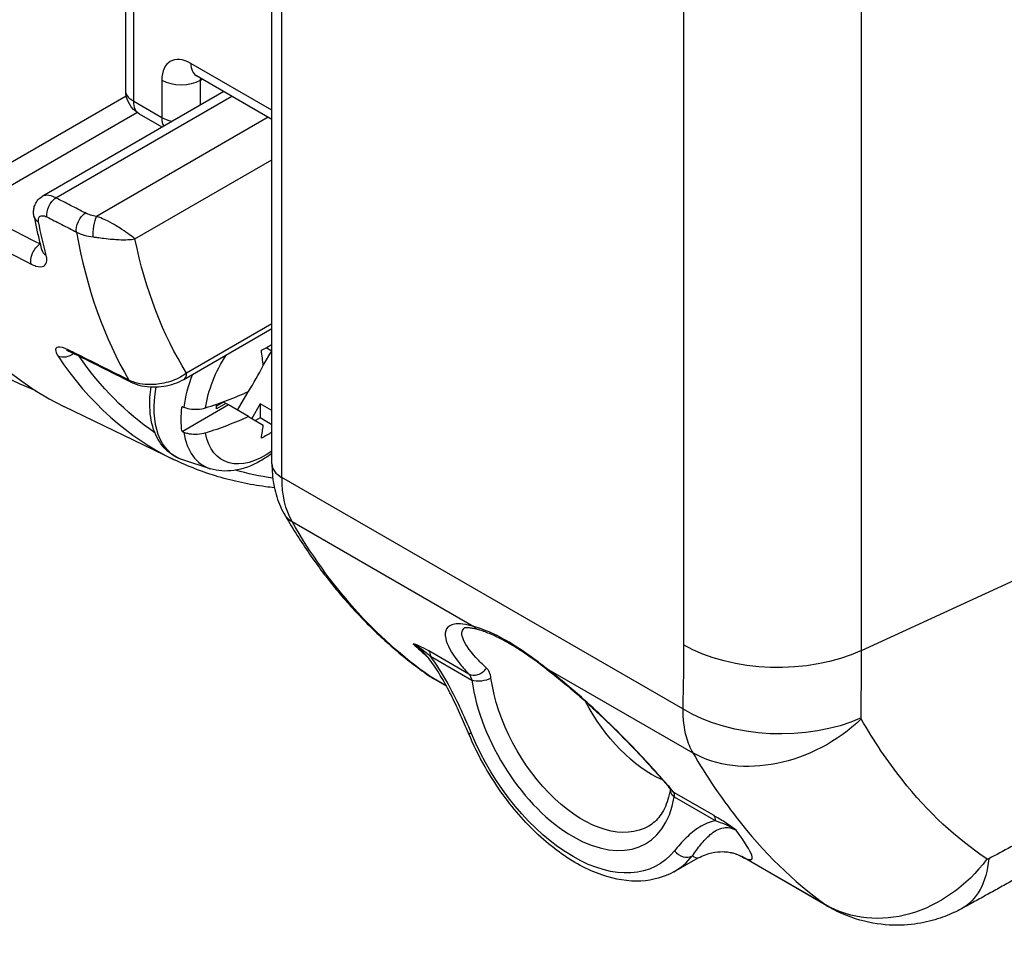
# Model space of a CAD drawing. Units: inches. Extents: x 0.3 to 16.7, y 0.3 to 10.7.
# Drawn here: x 15.1 to 15.4, y 4.8 to 5.1 of the extents above; entities that cross this region are included whole.
import ezdxf

# ---------------------------------------------------------------- set-up
doc = ezdxf.new("R2010")
doc.units = ezdxf.units.IN
doc.header["$MEASUREMENT"] = 0
doc.layers.add('Geometry', color=7, linetype='Continuous')

msp = doc.modelspace()

# ---------------------------------------------------------------- linework, layer by layer
at = {"layer": 'Geometry'}
for p, q in [((15.14917, 4.93532), (15.14917, 5.23963)), ((15.15283, 4.93022), (15.15283, 5.23453)), ((15.29931, 5.1264), (15.29931, 4.86921)), ((15.36422, 4.86712), (15.36422, 5.12432)), ((15.09581, 5.07155), (15.09581, 5.10873)), ((15.09874, 5.06747), (15.09874, 5.11042)), ((15.14912, 5.06431), (15.1196, 5.08135)), ((15.10899, 5.07523), (15.10899, 5.06155)), ((15.14917, 5.0609), (15.12167, 5.07677)), ((15.12314, 5.07523), (15.12374, 5.07558)), ((15.12314, 5.06616), (15.12314, 5.07523)), ((15.09605, 5.06939), (15.0332, 5.0331)), ((15.1316, 5.07104), (15.06538, 5.03281)), ((15.07034, 5.03229), (15.13453, 5.06935)), ((15.10899, 5.06155), (15.09874, 5.06747)), ((15.03917, 5.02838), (15.09993, 5.06346)), ((15.14778, 5.0617), (15.08516, 5.02554)), ((15.10915, 5.05808), (15.10081, 5.06289)), ((15.09919, 5.01731), (15.14917, 5.04617)), ((15.06461, 5.01552), (15.06453, 5.01547)), ((15.14917, 4.98633), (15.11803, 4.96835)), ((15.117, 4.96606), (15.14917, 4.98463)), ((15.14898, 4.97655), (15.14597, 4.97135)), ((15.14707, 4.97765), (15.14917, 4.97644)), ((15.14032, 4.96154), (15.13648, 4.9549)), ((15.13326, 4.95676), (15.11636, 4.947)), ((15.13149, 4.95778), (15.12897, 4.95632)), ((15.13238, 4.95727), (15.12897, 4.9553)), ((15.12897, 4.9553), (15.12897, 4.95701)), ((15.13149, 4.95778), (15.13135, 4.95786)), ((15.13238, 4.95727), (15.13149, 4.95778)), ((15.13326, 4.95676), (15.13238, 4.95727)), ((15.14063, 4.9525), (15.13326, 4.95676)), ((15.14488, 4.9572), (15.14178, 4.95184)), ((15.14488, 4.9572), (15.14488, 4.95203)), ((15.14917, 4.95472), (15.14488, 4.9572)), ((15.11351, 4.93677), (15.07325, 4.95623)), ((15.14063, 4.9525), (15.146, 4.94941)), ((15.14488, 4.95203), (15.14316, 4.95104)), ((15.14917, 4.94955), (15.14488, 4.95203)), ((15.12663, 4.9335), (15.11672, 4.93667)), ((15.29899, 4.84583), (15.15283, 4.93022)), ((15.15653, 4.91418), (15.2228, 4.87592)), ((15.36422, 4.86712), (15.44749, 4.90555)), ((15.22098, 4.85857), (15.20634, 4.86702)), ((15.20695, 4.86509), (15.22208, 4.85635)), ((15.24935, 4.86059), (15.30268, 4.8298)), ((15.21274, 4.85429), (15.20689, 4.85767)), ((15.21281, 4.85417), (15.20818, 4.85684)), ((15.31042, 4.80693), (15.29578, 4.81538)), ((15.29589, 4.81373), (15.31103, 4.80499)), ((15.29578, 4.78646), (15.30468, 4.79147)), ((15.35248, 4.77353), (15.32052, 4.79198)), ((15.35119, 4.77436), (15.32195, 4.79124))]:
    msp.add_line(p, q, dxfattribs=at)
at = {"layer": 'Geometry', "extrusion": (0, 0, -1)}
msp.add_arc((-15.10581, 5.07155), 0.01, 300, 0, dxfattribs=at)
for centre, major_axis, ratio, start_param, end_param in [((15.20145, 5.23291), (-0.15256, -0.26425), 0.57735, 6.193739, 9.514225), ((15.20675, 5.22985), (-0.14881, -0.25775), 0.57735, 0.232195, 2.659723), ((15.12667, 5.07319), (-0.0025, 0.00433), 0.57735, 5.497787, 5.670213), ((15.10581, 5.07155), (-0.01, 0), 0.57735, 5.497787, 6.283185), ((15.10581, 5.07155), (-0.005, -0.00866), 0.57735, 0, 0.785398), ((15.15619, 5.06839), (0.005, 0.00866), 0.57735, 3.806643, 3.926991), ((15.11606, 5.06563), (-0.01, 0), 0.57735, 5.046875, 5.497787), ((15.07034, 5.02821), (0.00227, 0.00445), 0.541098, 3.77056, 5.526469), ((15.0811, 5.02271), (0.00227, 0.00445), 0.541094, 3.770014, 5.526472), ((15.08516, 5.02146), (0.00074, 0.00494), 0.205296, 3.919854, 5.652231), ((15.27149, 5.19248), (0.14975, 0.25938), 0.57735, 3.666866, 3.724431), ((15.06453, 5.01138), (0.00227, 0.00446), 0.540087, 3.662131, 5.527198), ((15.29514, 5.17882), (-0.14169, -0.24541), 0.57735, 0.298672, 0.574756), ((15.07406, 4.9784), (-0.00417, -0.00275), 0.784445, 4.568429, 5.849361), ((15.26067, 5.19872), (-0.14786, -0.2561), 0.57735, 0.043793, 0.269186), ((15.1465, 4.96355), (0.01551, 0.02687), 0.57735, 4.109321, 4.808512), ((15.09993, 4.96959), (-0.00223, -0.00447), 0.54501, 0, 0.350744), ((15.13341, 4.97111), (-0.01924, -0.03332), 0.57735, 6.158178, 7.308493), ((15.14178, 4.96627), (0.01819, 0.03151), 0.57735, 3.77177, 4.082211), ((15.07372, 5.00097), (-0.10735, 0), 0.57735, 4.0395, 4.215147), ((15.1465, 4.96355), (-0.01551, -0.02687), 0.57735, 5.375834, 6.886254), ((15.07372, 4.98954), (-0.10569, 0), 0.57735, 3.917418, 3.968396), ((15.26067, 5.19872), (-0.14786, -0.2561), 0.57735, 6.05844, 6.137371), ((15.18819, 4.95063), (-0.025, -0.0433), 0.57735, 0.324206, 0.785398), ((15.45335, 5.25588), (-0.23438, -0.40595), 0.57735, 0.052997, 0.324206), ((15.22597, 4.87956), (-0.00147, -0.00478), 0.832945, 0, 0.489336), ((15.20341, 4.86304), (0.0025, 0.00433), 0.57735, 0.190547, 0.785398), ((15.33378, 4.88911), (-0.04875, 0), 0.57735, 4.038125, 5.497787), ((15.25252, 4.86424), (-0.00303, -0.00398), 0.230812, 0, 0.270608), ((15.23318, 4.90014), (-0.025, -0.0433), 0.57735, 0, 0.052997), ((15.22562, 4.85839), (-0.00495, -0.0007), 0.467955, 4.009188, 5.571258), ((15.26249, 4.8446), (0.024, -0.04157), 0.57735, 6.277014, 8.464296), ((15.28774, 4.85918), (-0.02281, 0.03951), 0.57735, 3.806241, 4.776628), ((15.33346, 4.86573), (-0.04873, 0.00131), 0.594728, 4.018094, 5.482027), ((15.33355, 4.86534), (-0.042, -0.02475), 0.762392, 4.408126, 5.869554), ((15.22549, 4.83891), (-0.00462, -0.00192), 0.178752, 5.656083, 6.283185), ((15.25899, 4.84258), (0.031, -0.05369), 0.57735, 6.062472, 8.074695), ((15.29943, 4.81577), (-0.00493, 0.00083), 0.669093, 5.393513, 6.283185), ((15.31209, 4.77531), (0.00592, 0.01779), 0.982866, 0, 0.236866), ((15.37747, 4.81582), (0.02323, -0.04286), 0.558906, 5.589153, 6.283185), ((15.37682, 4.81577), (-0.02846, -0.03958), 0.84732, 4.725855, 6.201654)]:
    msp.add_ellipse(centre, major_axis=major_axis, ratio=ratio, start_param=start_param, end_param=end_param, dxfattribs=at)
at = {"layer": 'Geometry'}
for centre, major_axis, ratio, start_param, end_param in [((15.21866, 5.22298), (-0.15199, -0.26326), 0.57735, 4.192675, 6.325624), ((15.1196, 5.0691), (-0.0075, 0.01299), 0.57735, 5.497787, 7.068583), ((15.12667, 5.08543), (-0.005, -0.00866), 0.57735, 5.497787, 6.283185), ((15.11606, 5.07931), (0.01, 0), 0.57735, 3.926991, 5.497787), ((15.14912, 5.05206), (-0.0075, 0.01299), 0.57735, 5.492965, 5.497787), ((15.11606, 5.06563), (-0.005, -0.00866), 0.57735, 5.497787, 5.948699), ((15.06728, 5.02644), (-0.0049, -0.00097), 0.681696, 0, 0.721345), ((15.28517, 5.18458), (-0.14917, -0.25838), 0.57735, 5.683787, 5.966904), ((15.07003, 5.01456), (-0.00483, -0.00128), 0.706422, 0, 0.676773), ((15.07372, 5.02159), (0.10569, 0), 0.57735, 5.456382, 5.50736), ((15.25734, 5.20064), (-0.15035, -0.26042), 0.57735, 6.002062, 6.325624), ((15.07781, 4.98064), (-0.00223, -0.00447), 0.545039, 5.93041, 6.283185), ((427.84085, 274.38792), (624.05666, 4.15008), 0.571631, 3.98588, 3.985927), ((15.07063, 5.00378), (-0.05371, 0.09302), 0.57735, 4.051158, 4.110732), ((15.06747, 5.00917), (0.05339, 0.09247), 0.816497, 4.669808, 4.771548), ((15.1145, 4.97039), (0.0025, -0.00433), 0.57735, 0, 0.785398), ((15.14235, 4.96595), (-0.01812, -0.03139), 0.57735, 4.976113, 5.341959), ((15.07372, 5.01016), (0.10735, 0), 0.57735, 5.209631, 5.385278), ((15.07063, 5.00378), (-0.05371, 0.09302), 0.57735, 3.743249, 3.802824), ((15.14235, 4.96595), (-0.01812, -0.03139), 0.57735, 5.653615, 6.408193), ((15.16167, 4.93532), (-0.0125, 0), 0.57735, 0, 0.785398), ((15.16444, 4.92329), (-0.01085, -0.00621), 0.77396, 0, 0.423275), ((15.22391, 4.86255), (-0.00366, -0.00341), 0.764629, 0.242316, 1.844242), ((15.21347, 4.86828), (-0.00721, -0.01021), 0.81535, 0, 0.074775), ((15.25899, 4.84258), (0.0265, -0.0459), 0.57735, 4.102074, 6.8935), ((15.29871, 4.81936), (-0.00384, -0.0032), 0.835763, 0, 0.285495), ((15.3075, 4.80295), (0.0025, 0.00433), 0.57735, 5.497787, 6.092638), ((15.26249, 4.8446), (0.0335, -0.05802), 0.57735, 6.277014, 6.503899), ((15.29956, 4.79615), (0.0039, -0.00313), 0.79669, 4.412141, 5.97421)]:
    msp.add_ellipse(centre, major_axis=major_axis, ratio=ratio, start_param=start_param, end_param=end_param, dxfattribs=at)
for points, knots in [([(15.12167, 5.07677), (15.12151, 5.07687), (15.12139, 5.07692), (15.12133, 5.07695), (15.12132, 5.07695), (15.12132, 5.07695)], [0, 0, 0, 0, 0.1570796, 0.1570796, 0.2126527, 0.2126527, 0.2126527, 0.2126527]), ([(15.06237, 5.02547), (15.06229, 5.02589), (15.06223, 5.02633), (15.0622, 5.02727), (15.06222, 5.02776), (15.06239, 5.02881), (15.06254, 5.02937), (15.06304, 5.03048), (15.06339, 5.03104), (15.06427, 5.03205), (15.06481, 5.03248), (15.06538, 5.03281)], [0, 0, 0, 0, 0.00804864, 0.00804864, 0.01609729, 0.01609729, 0.02414593, 0.02414593, 0.03219457, 0.03219457, 0.04024321, 0.04024321, 0.04024321, 0.04024321]), ([(15.07034, 5.03229), (15.06915, 5.03294), (15.06797, 5.03327), (15.06637, 5.03322), (15.06583, 5.03307), (15.06538, 5.03281)], [-0.07993992, -0.07993992, -0.07993992, -0.07993992, -0.0550494, -0.0550494, -0.04024321, -0.04024321, -0.04024321, -0.04024321]), ([(15.0811, 5.02679), (15.07931, 5.02771), (15.07751, 5.02862), (15.07392, 5.03046), (15.07213, 5.03137), (15.07034, 5.03229)], [0, 0, 0, 0, 0.0730282, 0.0730282, 0.1460565, 0.1460565, 0.1460565, 0.1460565]), ([(15.06237, 5.02547), (15.06254, 5.02464), (15.06271, 5.02381), (15.06306, 5.02216), (15.06323, 5.02134), (15.0636, 5.01971), (15.06379, 5.0189), (15.06418, 5.01728), (15.06437, 5.01647), (15.06478, 5.01487), (15.06498, 5.01407), (15.06519, 5.01327)], [0.20255987, 0.20255987, 0.20255987, 0.20255987, 0.21407296, 0.21407296, 0.22558604, 0.22558604, 0.23709913, 0.23709913, 0.24861221, 0.24861221, 0.2601253, 0.2601253, 0.2601253, 0.2601253]), ([(15.06403, 5.02351), (15.06396, 5.02389), (15.06394, 5.02425), (15.06404, 5.02485), (15.06413, 5.02509), (15.06437, 5.0254), (15.06449, 5.0255), (15.06461, 5.02558)], [0, 0, 0, 0, 0.01624002, 0.01624002, 0.03084306, 0.03084306, 0.03996996, 0.03996996, 0.03996996, 0.03996996]), ([(15.06461, 5.02558), (15.06483, 5.02571), (15.06509, 5.02578), (15.06588, 5.02581), (15.06647, 5.02565), (15.06708, 5.02533)], [0.03996996, 0.03996996, 0.03996996, 0.03996996, 0.0550494, 0.0550494, 0.07993992, 0.07993992, 0.07993992, 0.07993992]), ([(15.06708, 5.02533), (15.06887, 5.02442), (15.07067, 5.0235), (15.07426, 5.02166), (15.07605, 5.02075), (15.07784, 5.01983)], [-0.1460565, -0.1460565, -0.1460565, -0.1460565, -0.0730282, -0.0730282, 0, 0, 0, 0]), ([(15.08516, 5.02554), (15.08442, 5.02566), (15.08369, 5.02582), (15.08232, 5.02624), (15.08168, 5.0265), (15.0811, 5.02679)], [0, 0, 0, 0, 0.02354099, 0.02354099, 0.04708197, 0.04708197, 0.04708197, 0.04708197]), ([(15.09919, 5.01731), (15.09863, 5.01777), (15.09797, 5.01829), (15.09641, 5.01945), (15.09549, 5.0201), (15.09382, 5.02121), (15.09313, 5.02165), (15.09143, 5.02267), (15.09036, 5.02328), (15.08844, 5.02425), (15.08762, 5.02462), (15.08624, 5.02518), (15.0857, 5.02537), (15.08516, 5.02554)], [-0.0006025, -0.0006025, -0.0006025, -0.0006025, 0.0276672, 0.0276672, 0.057779, 0.057779, 0.0762974, 0.0762974, 0.100984, 0.100984, 0.1176685, 0.1176685, 0.1280963, 0.1280963, 0.1280963, 0.1280963]), ([(15.07784, 5.01983), (15.07871, 5.01939), (15.07968, 5.01901), (15.08172, 5.01841), (15.08281, 5.01819), (15.08392, 5.01805)], [-0.04708197, -0.04708197, -0.04708197, -0.04708197, -0.02354099, -0.02354099, 0, 0, 0, 0]), ([(15.08392, 5.01805), (15.08442, 5.01798), (15.08492, 5.01792), (15.08623, 5.01775), (15.08702, 5.01764), (15.08894, 5.01741), (15.09005, 5.0173), (15.09186, 5.01715), (15.09261, 5.0171), (15.0945, 5.01702), (15.09558, 5.01702), (15.09753, 5.0171), (15.0984, 5.01719), (15.09919, 5.01731)], [-0.1280963, -0.1280963, -0.1280963, -0.1280963, -0.1176685, -0.1176685, -0.100984, -0.100984, -0.0762974, -0.0762974, -0.057779, -0.057779, -0.0276672, -0.0276672, 0.0006025, 0.0006025, 0.0006025, 0.0006025]), ([(15.06136, 5.00813), (15.06195, 5.00783), (15.06252, 5.00759), (15.06423, 5.00707), (15.06523, 5.00707), (15.06661, 5.00777), (15.067, 5.00846), (15.06711, 5.00999), (15.06703, 5.01067), (15.06683, 5.01142)], [-0.1613548, -0.1613548, -0.1613548, -0.1613548, -0.1375481, -0.1375481, -0.0848381, -0.0848381, -0.0326301, -0.0326301, 0, 0, 0, 0]), ([(15.06519, 5.01327), (15.06524, 5.01311), (15.06526, 5.01299), (15.06527, 5.01291), (15.06527, 5.0129), (15.06527, 5.0129)], [0, 0, 0, 0, 0.01630826, 0.01630826, 0.02328781, 0.02328781, 0.02328781, 0.02328781]), ([(15.07487, 4.97686), (15.07329, 4.97766), (15.07195, 4.97801), (15.07037, 4.97775), (15.0701, 4.97718), (15.07043, 4.97583), (15.07073, 4.97521), (15.07118, 4.97453)], [-0.1672558, -0.1672558, -0.1672558, -0.1672558, -0.1028277, -0.1028277, -0.0395491, -0.0395491, 0, 0, 0, 0]), ([(15.07421, 4.97671), (15.07421, 4.97671), (15.07424, 4.97671), (15.07439, 4.97667), (15.07454, 4.97662), (15.07491, 4.97648), (15.07516, 4.97637), (15.07548, 4.97621), (15.07553, 4.97619), (15.07558, 4.97617)], [0.12430453, 0.12430453, 0.12430453, 0.12430453, 0.13435281, 0.13435281, 0.14861535, 0.14861535, 0.16457091, 0.16457091, 0.1672558, 0.1672558, 0.1672558, 0.1672558]), ([(15.097, 4.96581), (15.09079, 4.96891), (15.08459, 4.97201), (15.07721, 4.97569), (15.07604, 4.97628), (15.07487, 4.97686)], [-1.0085239, -1.0085239, -1.0085239, -1.0085239, -0.756393, -0.756393, -0.7088514, -0.7088514, -0.7088514, -0.7088514]), ([(15.11803, 4.96835), (15.11695, 4.96753), (15.11569, 4.9668), (15.11244, 4.96534), (15.11032, 4.96472), (15.10639, 4.96415), (15.10462, 4.96408), (15.10157, 4.96436), (15.10029, 4.9646), (15.09835, 4.9652), (15.09764, 4.96548), (15.097, 4.96581)], [-0.1625659, -0.1625659, -0.1625659, -0.1625659, -0.1289323, -0.1289323, -0.0823896, -0.0823896, -0.045772, -0.045772, -0.0176046, -0.0176046, 0, 0, 0, 0]), ([(15.0977, 4.96511), (15.09893, 4.9645), (15.10027, 4.96406), (15.10297, 4.96347), (15.10436, 4.96333), (15.1071, 4.96328), (15.10846, 4.96338), (15.11109, 4.96379), (15.11236, 4.9641), (15.11478, 4.96493), (15.11593, 4.96544), (15.117, 4.96606)], [0, 0, 0, 0, 0.0325132, 0.0325132, 0.0650264, 0.0650264, 0.0975396, 0.0975396, 0.1300527, 0.1300527, 0.1625659, 0.1625659, 0.1625659, 0.1625659]), ([(15.11672, 4.93667), (15.11438, 4.93741), (15.11224, 4.93871), (15.10873, 4.94219), (15.10736, 4.94436), (15.10532, 4.94954), (15.10474, 4.95262), (15.10454, 4.95829), (15.1047, 4.96078), (15.10508, 4.96332)], [5.37278, 5.37278, 5.37278, 5.37278, 5.648803, 5.648803, 5.927281, 5.927281, 6.242555, 6.242555, 6.472169, 6.472169, 6.472169, 6.472169]), ([(15.11703, 4.95592), (15.11748, 4.95574), (15.11798, 4.95559), (15.11931, 4.95527), (15.1204, 4.95515), (15.12226, 4.95515), (15.12336, 4.95528), (15.12446, 4.95555), (15.1247, 4.95561), (15.12493, 4.95568)], [0.01258329, 0.01258329, 0.01258329, 0.01258329, 0.02808523, 0.02808523, 0.0563455, 0.0563455, 0.08487505, 0.08487505, 0.0925047, 0.0925047, 0.0925047, 0.0925047]), ([(15.12493, 4.9465), (15.1247, 4.94643), (15.12446, 4.94636), (15.12336, 4.9461), (15.12226, 4.94597), (15.1204, 4.94596), (15.11931, 4.94608), (15.11798, 4.9464), (15.11748, 4.94655), (15.11703, 4.94674)], [0.36357684, 0.36357684, 0.36357684, 0.36357684, 0.37120649, 0.37120649, 0.39973604, 0.39973604, 0.4279963, 0.4279963, 0.44349824, 0.44349824, 0.44349824, 0.44349824]), ([(15.14917, 4.93909), (15.14782, 4.93806), (15.14642, 4.93713), (15.14191, 4.93456), (15.13867, 4.93333), (15.13242, 4.93244), (15.12944, 4.9326), (15.12663, 4.9335)], [4.5546977, 4.5546977, 4.5546977, 4.5546977, 4.7199442, 4.7199442, 5.0724784, 5.0724784, 5.3727798, 5.3727798, 5.3727798, 5.3727798]), ([(15.15006, 4.92652), (15.14897, 4.92664), (15.14789, 4.92677), (15.14386, 4.92731), (15.14094, 4.92781), (15.1352, 4.92903), (15.13237, 4.92974), (15.12681, 4.93139), (15.12407, 4.93232), (15.11871, 4.93439), (15.11608, 4.93553), (15.11351, 4.93677)], [5.2470176, 5.2470176, 5.2470176, 5.2470176, 5.264401, 5.264401, 5.3121377, 5.3121377, 5.3598745, 5.3598745, 5.4076112, 5.4076112, 5.455348, 5.455348, 5.455348, 5.455348]), ([(15.14917, 4.93532), (15.14917, 4.93405), (15.14922, 4.93278), (15.14944, 4.93026), (15.1496, 4.92901), (15.15004, 4.92653), (15.15032, 4.9253), (15.15101, 4.92288), (15.15143, 4.92169), (15.1524, 4.91934), (15.15296, 4.9182), (15.1536, 4.91708)], [3.1415927, 3.1415927, 3.1415927, 3.1415927, 3.2338312, 3.2338312, 3.3260697, 3.3260697, 3.4183082, 3.4183082, 3.5105468, 3.5105468, 3.6027853, 3.6027853, 3.6027853, 3.6027853]), ([(15.1536, 4.91708), (15.15635, 4.91227), (15.15927, 4.90761), (15.16541, 4.89865), (15.16863, 4.89433), (15.17537, 4.88607), (15.1789, 4.88211), (15.18623, 4.87458), (15.19004, 4.87101), (15.19794, 4.86424), (15.20203, 4.86106), (15.20625, 4.85808)], [3.6027853, 3.6027853, 3.6027853, 3.6027853, 3.6570269, 3.6570269, 3.7112686, 3.7112686, 3.7655102, 3.7655102, 3.8197518, 3.8197518, 3.8739934, 3.8739934, 3.8739934, 3.8739934]), ([(15.2228, 4.87592), (15.21988, 4.8768), (15.21746, 4.87707), (15.213, 4.87628), (15.21196, 4.87438), (15.21302, 4.86929), (15.21462, 4.86634), (15.21803, 4.86192), (15.21906, 4.86069), (15.22046, 4.85914), (15.22072, 4.85885), (15.22098, 4.85857)], [-3.720507, -3.720507, -3.720507, -3.720507, -3.5514734, -3.5514734, -3.282406, -3.282406, -3.058015, -3.058015, -2.976405, -2.976405, -2.9583391, -2.9583391, -2.9583391, -2.9583391]), ([(15.22741, 4.86077), (15.22715, 4.86102), (15.22689, 4.86126), (15.22551, 4.86258), (15.22449, 4.86362), (15.22108, 4.86737), (15.21939, 4.86987), (15.21818, 4.87352), (15.21843, 4.87482), (15.21955, 4.8755)], [2.9583391, 2.9583391, 2.9583391, 2.9583391, 2.976405, 2.976405, 3.058015, 3.058015, 3.282406, 3.282406, 3.4822728, 3.4822728, 3.4822728, 3.4822728]), ([(15.21952, 4.87549), (15.21952, 4.87549), (15.21953, 4.8755), (15.21962, 4.87552), (15.21979, 4.87555), (15.22031, 4.87558), (15.22066, 4.87557), (15.22152, 4.87549), (15.22203, 4.87541), (15.22317, 4.87516), (15.22381, 4.87499), (15.2245, 4.87478)], [3.5156942, 3.5156942, 3.5156942, 3.5156942, 3.5329755, 3.5329755, 3.5798584, 3.5798584, 3.6267413, 3.6267413, 3.6736241, 3.6736241, 3.720507, 3.720507, 3.720507, 3.720507]), ([(15.24935, 4.86059), (15.24796, 4.86167), (15.24659, 4.86273), (15.23999, 4.86764), (15.23498, 4.87085), (15.22762, 4.87437), (15.22499, 4.87533), (15.2228, 4.87592)], [0, 0, 0, 0, 0.0536685, 0.0536685, 0.2607687, 0.2607687, 0.3902063, 0.3902063, 0.3902063, 0.3902063]), ([(15.24949, 4.86026), (15.24753, 4.86175), (15.24561, 4.86318), (15.24188, 4.86583), (15.24006, 4.86705), (15.23652, 4.86927), (15.23481, 4.87026), (15.23154, 4.87198), (15.22997, 4.87272), (15.22705, 4.87393), (15.2257, 4.87442), (15.2245, 4.87478)], [0, 0, 0, 0, 0.0780413, 0.0780413, 0.1560825, 0.1560825, 0.2341238, 0.2341238, 0.312165, 0.312165, 0.3902063, 0.3902063, 0.3902063, 0.3902063]), ([(15.2007, 4.86961), (15.20174, 4.86913), (15.20276, 4.86843), (15.20484, 4.86688), (15.20589, 4.86601), (15.20695, 4.86509)], [-0.0003697, -0.0003697, -0.0003697, -0.0003697, 0.0523501, 0.0523501, 0.1050698, 0.1050698, 0.1050698, 0.1050698]), ([(15.20634, 4.86702), (15.20512, 4.86773), (15.20397, 4.86834), (15.20201, 4.86926), (15.2012, 4.86956), (15.2007, 4.86961)], [-0.1050698, -0.1050698, -0.1050698, -0.1050698, -0.0523501, -0.0523501, 0.0003697, 0.0003697, 0.0003697, 0.0003697]), ([(15.22088, 4.83699), (15.21995, 4.83921), (15.21899, 4.84143), (15.217, 4.84583), (15.21597, 4.84802), (15.21381, 4.85232), (15.21268, 4.85446), (15.21029, 4.85861), (15.20903, 4.86062), (15.20641, 4.8643), (15.20502, 4.86599), (15.20365, 4.8673)], [0, 0, 0, 0, 0.0759877, 0.0759877, 0.1519754, 0.1519754, 0.2279631, 0.2279631, 0.3039507, 0.3039507, 0.3799384, 0.3799384, 0.3799384, 0.3799384]), ([(15.22196, 4.83687), (15.21928, 4.84329), (15.21639, 4.84968), (15.2111, 4.85912), (15.20914, 4.86227), (15.20695, 4.86509)], [0, 0, 0, 0, 0.2154576, 0.2154576, 0.3265636, 0.3265636, 0.3265636, 0.3265636]), ([(15.22907, 4.85707), (15.22896, 4.85787), (15.22876, 4.8586), (15.2282, 4.85985), (15.22783, 4.86037), (15.22741, 4.86077)], [-0.06074695, -0.06074695, -0.06074695, -0.06074695, -0.03006496, -0.03006496, 0, 0, 0, 0]), ([(15.29578, 4.81538), (15.29488, 4.81646), (15.2939, 4.81762), (15.28911, 4.82313), (15.28431, 4.8284), (15.27559, 4.83733), (15.27209, 4.8408), (15.26472, 4.84774), (15.26085, 4.85121), (15.25437, 4.85666), (15.25185, 4.85869), (15.24935, 4.86059)], [-4.4818219, -4.4818219, -4.4818219, -4.4818219, -4.4049916, -4.4049916, -4.1319105, -4.1319105, -3.9748729, -3.9748729, -3.8179682, -3.8179682, -3.7199028, -3.7199028, -3.7199028, -3.7199028]), ([(15.24949, 4.86026), (15.25137, 4.85882), (15.25327, 4.85731), (15.25707, 4.8542), (15.25896, 4.85259), (15.26266, 4.84935), (15.26447, 4.84771), (15.26981, 4.84278), (15.27323, 4.83946), (15.27952, 4.83313), (15.28241, 4.8301), (15.28768, 4.82442), (15.29003, 4.82179), (15.29307, 4.81829), (15.29401, 4.81719), (15.29487, 4.81616)], [3.7199028, 3.7199028, 3.7199028, 3.7199028, 3.7960947, 3.7960947, 3.8722866, 3.8722866, 3.9484785, 3.9484785, 4.1008623, 4.1008623, 4.2532461, 4.2532461, 4.40563, 4.40563, 4.4818219, 4.4818219, 4.4818219, 4.4818219]), ([(15.20625, 4.85808), (15.20638, 4.85799), (15.2065, 4.8579), (15.20675, 4.85773), (15.20688, 4.85764), (15.20714, 4.85748), (15.20727, 4.8574), (15.20753, 4.85723), (15.20766, 4.85715), (15.20792, 4.85699), (15.20805, 4.85692), (15.20818, 4.85684)], [3.87399344, 3.87399344, 3.87399344, 3.87399344, 3.88459292, 3.88459292, 3.89519239, 3.89519239, 3.90579187, 3.90579187, 3.91639134, 3.91639134, 3.92699082, 3.92699082, 3.92699082, 3.92699082]), ([(15.22098, 4.85857), (15.22122, 4.85832), (15.22143, 4.85801), (15.2218, 4.85726), (15.22196, 4.85682), (15.22208, 4.85635)], [0, 0, 0, 0, 0.03006496, 0.03006496, 0.06074695, 0.06074695, 0.06074695, 0.06074695]), ([(15.29899, 4.84583), (15.29899, 4.84219), (15.29941, 4.83882), (15.30085, 4.83357), (15.30167, 4.83156), (15.30268, 4.8298)], [-0.005823922, -0.005823922, -0.005823922, -0.005823922, -0.002445905, -0.002445905, 0, 0, 0, 0]), ([(15.36414, 4.8422), (15.36411, 4.84225), (15.36409, 4.8423), (15.36405, 4.84244), (15.36404, 4.84253), (15.36405, 4.84262)], [0, 0, 0, 0, 0.002445905, 0.002445905, 0.005823922, 0.005823922, 0.005823922, 0.005823922]), ([(15.40998, 4.79113), (15.39894, 4.79851), (15.38851, 4.80806), (15.37373, 4.82674), (15.36874, 4.83417), (15.36414, 4.8422)], [0, 0, 0, 0, 0.738806, 0.738806, 1.150726, 1.150726, 1.150726, 1.150726]), ([(15.29578, 4.78646), (15.29217, 4.78442), (15.28806, 4.78329), (15.27916, 4.78282), (15.27433, 4.78361), (15.26425, 4.7871), (15.25898, 4.78996), (15.24872, 4.79743), (15.24375, 4.80207), (15.23462, 4.81259), (15.23048, 4.81847), (15.22465, 4.82867), (15.22262, 4.8328), (15.22088, 4.83699)], [2.362365, 2.362365, 2.362365, 2.362365, 2.642365, 2.642365, 2.943816, 2.943816, 3.271815, 3.271815, 3.604462, 3.604462, 3.935101, 3.935101, 4.147705, 4.147705, 4.147705, 4.147705]), ([(15.30268, 4.8298), (15.30765, 4.82136), (15.31294, 4.81351), (15.3285, 4.79349), (15.33941, 4.78281), (15.35119, 4.77436)], [-1.150726, -1.150726, -1.150726, -1.150726, -0.738806, -0.738806, 0, 0, 0, 0]), ([(15.2945, 4.8166), (15.29427, 4.81524), (15.29397, 4.81397), (15.29323, 4.81161), (15.2928, 4.81052), (15.29182, 4.80853), (15.29128, 4.80764), (15.2901, 4.80603), (15.28947, 4.80533), (15.28812, 4.8041), (15.2874, 4.80357), (15.28664, 4.80312)], [1.7458798, 1.7458798, 1.7458798, 1.7458798, 1.8667085, 1.8667085, 1.9875373, 1.9875373, 2.1083661, 2.1083661, 2.2291949, 2.2291949, 2.3500236, 2.3500236, 2.3500236, 2.3500236]), ([(15.29589, 4.81373), (15.296, 4.81403), (15.29606, 4.81431), (15.29605, 4.81489), (15.29595, 4.81516), (15.29578, 4.81538)], [0, 0, 0, 0, 0.02729223, 0.02729223, 0.06076808, 0.06076808, 0.06076808, 0.06076808]), ([(15.31852, 4.80159), (15.31714, 4.80262), (15.3157, 4.80362), (15.31296, 4.80542), (15.31165, 4.80622), (15.31042, 4.80693)], [-0.1054395, -0.1054395, -0.1054395, -0.1054395, -0.0527197, -0.0527197, 0, 0, 0, 0]), ([(15.30508, 4.80269), (15.30333, 4.80159), (15.30176, 4.80026), (15.29877, 4.79735), (15.29736, 4.79577), (15.29602, 4.79411)], [0.2154576, 0.2154576, 0.2154576, 0.2154576, 0.3231864, 0.3231864, 0.4309153, 0.4309153, 0.4309153, 0.4309153]), ([(15.30906, 4.79999), (15.3105, 4.80121), (15.31208, 4.80221), (15.31531, 4.80272), (15.31688, 4.80251), (15.31852, 4.80159)], [-0.2154576, -0.2154576, -0.2154576, -0.2154576, -0.090923, -0.090923, 0, 0, 0, 0]), ([(15.31103, 4.80499), (15.31209, 4.8047), (15.31322, 4.8043), (15.3157, 4.80323), (15.31703, 4.80257), (15.31852, 4.80159)], [0, 0, 0, 0, 0.0527197, 0.0527197, 0.1054395, 0.1054395, 0.1054395, 0.1054395]), ([(15.4343, 4.80419), (15.43176, 4.80274), (15.42921, 4.8013), (15.42135, 4.79693), (15.41602, 4.79403), (15.41065, 4.79118)], [0.544192, 0.544192, 0.544192, 0.544192, 0.6486269, 0.6486269, 0.8648359, 0.8648359, 0.8648359, 0.8648359]), ([(15.30251, 4.79222), (15.30351, 4.79366), (15.30453, 4.79506), (15.30668, 4.79769), (15.30781, 4.79893), (15.30906, 4.79999)], [-0.4309153, -0.4309153, -0.4309153, -0.4309153, -0.3231864, -0.3231864, -0.2154576, -0.2154576, -0.2154576, -0.2154576]), ([(15.32195, 4.79124), (15.32412, 4.79046), (15.32474, 4.79091), (15.32363, 4.79416), (15.32165, 4.79725), (15.31852, 4.80159)], [-1.500283, -1.500283, -1.500283, -1.500283, -1.1479491, -1.1479491, -0.7625665, -0.7625665, -0.7625665, -0.7625665]), ([(15.30251, 4.79222), (15.3027, 4.79212), (15.30287, 4.79203), (15.3039, 4.79152), (15.30447, 4.79136), (15.30468, 4.79147)], [1.1109493, 1.1109493, 1.1109493, 1.1109493, 1.1479491, 1.1479491, 1.3451008, 1.3451008, 1.3451008, 1.3451008]), ([(15.30468, 4.79147), (15.30646, 4.79247), (15.30817, 4.79304), (15.31119, 4.79371), (15.31246, 4.79379), (15.31448, 4.79378), (15.31524, 4.79369), (15.31645, 4.79351), (15.31689, 4.79341), (15.31757, 4.79324), (15.31781, 4.79317), (15.31799, 4.79311), (15.318, 4.7931), (15.31801, 4.7931)], [1.3451008, 1.3451008, 1.3451008, 1.3451008, 1.3734197, 1.3734197, 1.4044561, 1.4044561, 1.4354925, 1.4354925, 1.466529, 1.466529, 1.4975654, 1.4975654, 1.500283, 1.500283, 1.500283, 1.500283]), ([(15.31801, 4.7931), (15.31824, 4.79302), (15.31845, 4.79295), (15.31885, 4.79279), (15.31904, 4.79272), (15.31939, 4.79256), (15.31956, 4.79249), (15.31987, 4.79234), (15.32001, 4.79226), (15.32028, 4.79212), (15.3204, 4.79205), (15.32052, 4.79198)], [0, 0, 0, 0, 0.01073971, 0.01073971, 0.02147942, 0.02147942, 0.03221913, 0.03221913, 0.04295884, 0.04295884, 0.05369855, 0.05369855, 0.05369855, 0.05369855]), ([(15.41065, 4.79118), (15.41059, 4.79115), (15.41053, 4.79112), (15.41038, 4.79107), (15.41029, 4.79105), (15.41012, 4.79106), (15.41004, 4.79108), (15.40998, 4.79113)], [0, 0, 0, 0, 0.00244743, 0.00244743, 0.00636331, 0.00636331, 0.01060895, 0.01060895, 0.01060895, 0.01060895]), ([(15.42437, 4.78613), (15.42281, 4.78524), (15.42124, 4.78435), (15.41811, 4.78257), (15.41653, 4.78169), (15.41338, 4.77993), (15.4118, 4.77905), (15.40864, 4.7773), (15.40706, 4.77643), (15.40388, 4.77469), (15.4023, 4.77382), (15.4007, 4.77296)], [0.5447323, 0.5447323, 0.5447323, 0.5447323, 0.608753, 0.608753, 0.6727738, 0.6727738, 0.7367945, 0.7367945, 0.8008152, 0.8008152, 0.8648359, 0.8648359, 0.8648359, 0.8648359]), ([(15.4007, 4.77296), (15.39892, 4.77199), (15.39693, 4.77105), (15.39238, 4.76932), (15.38981, 4.76853), (15.384, 4.76735), (15.38075, 4.76695), (15.37348, 4.76694), (15.36946, 4.76734), (15.36105, 4.76943), (15.35663, 4.77113), (15.35248, 4.77353)], [0, 0, 0, 0, 0.001987142, 0.001987142, 0.003974283, 0.003974283, 0.005961425, 0.005961425, 0.007948566, 0.007948566, 0.009935708, 0.009935708, 0.009935708, 0.009935708])]:
    msp.add_open_spline(points, degree=3, knots=knots, dxfattribs=at)
for points in [[(15.06453, 5.01547), (15.06014, 5.0177), (15.05575, 5.01994), (15.05135, 5.02217)], [(15.04819, 5.01484), (15.05258, 5.0126), (15.05697, 5.01037), (15.06136, 5.00813)], [(15.06464, 5.01542), (15.0646, 5.01543), (15.06457, 5.01545), (15.06453, 5.01547)], [(15.2007, 4.86961), (15.20239, 4.86798), (15.20417, 4.86633), (15.20605, 4.86467)], [(15.2007, 4.86961), (15.20167, 4.86904), (15.20267, 4.86824), (15.20366, 4.86729)], [(15.29931, 4.86921), (15.29931, 4.86135), (15.2992, 4.85356), (15.29899, 4.84583)], [(15.36405, 4.84262), (15.36416, 4.85068), (15.36422, 4.85885), (15.36422, 4.86712)], [(15.2945, 4.8166), (15.2945, 4.8166), (15.2945, 4.8166), (15.2945, 4.8166)], [(15.31103, 4.80499), (15.30883, 4.80471), (15.30688, 4.80382), (15.30508, 4.80269)], [(15.32052, 4.79198), (15.32101, 4.7917), (15.32148, 4.79145), (15.32195, 4.79124)], [(15.35119, 4.77436), (15.35161, 4.77406), (15.35204, 4.77379), (15.35248, 4.77353)]]:
    msp.add_open_spline(points, degree=3, dxfattribs=at)
for points, weights in [([(15.11636, 4.95619), (15.1167, 4.95606), (15.11703, 4.95592)], [1, 1.00001274877, 1.0000216523]), ([(15.11703, 4.94674), (15.1167, 4.94687), (15.11636, 4.947)], [1.00002165237, 1.00001274881, 1])]:
    msp.add_rational_spline(points, weights, degree=2, dxfattribs=at)

doc.saveas('drawing.dxf')
